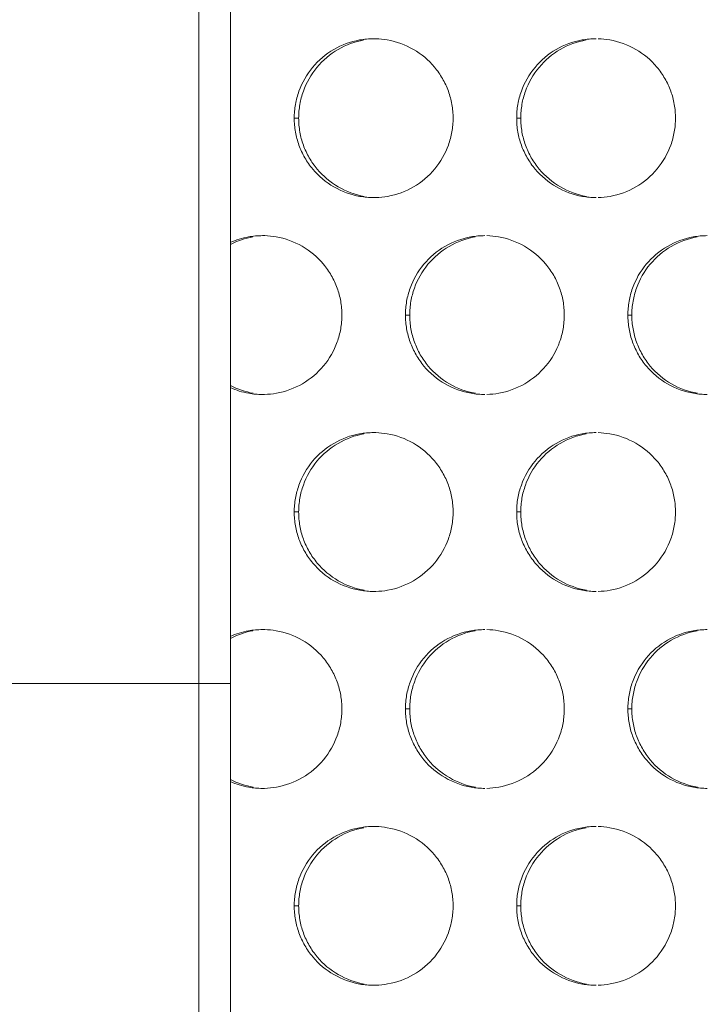
# Model space of a CAD drawing. Units: inches. Extents: x 6 to 291, y 6 to 204.
# Drawn here: x 29 to 31, y 60 to 63 of the extents above; entities that cross this region are included whole.
import ezdxf

# ---------------------------------------------------------------- set-up
doc = ezdxf.new("R2010")
doc.units = ezdxf.units.IN
doc.header["$MEASUREMENT"] = 0
doc.layers.add('3面図', color=7, linetype='Continuous')

# ---------------------------------------------------------------- blocks, each defined once
blk = doc.blocks.new('block 1113')
at = {"layer": '3面図', "color": 179, "lineweight": 5, "true_color": 0x221814}
blk.add_lwpolyline([(29.2261, 48.6988), (29.2261, 65.4627)], dxfattribs=at)
at = {"layer": '3面図', "color": 254, "lineweight": 5, "true_color": 0xcacdd2}
for points in [[(29.4261, 62.6601), (29.4401, 62.6601)], [(30.1262, 62.6601), (30.1391, 62.6601)], [(29.7761, 62.0403), (29.7896, 62.0403)], [(30.476, 62.0403), (30.4884, 62.0403)], [(29.4261, 61.4205), (29.4401, 61.4205)], [(30.1262, 61.4205), (30.1391, 61.4205)], [(24.2264, 60.8803), (29.2261, 60.8803)], [(29.1262, 53.2812), (29.1262, 60.8803)], [(29.7761, 60.8008), (29.7896, 60.8008)], [(30.476, 60.8008), (30.4884, 60.8008)], [(29.4261, 60.1807), (29.4401, 60.1807)], [(30.1262, 60.1807), (30.1391, 60.1807)]]:
    blk.add_lwpolyline(points, dxfattribs=at)
blk.add_open_spline([(29.1262, 60.8803), (29.1262, 60.9799), (29.1262, 61.0795), (29.1262, 61.179), (29.1262, 61.2786), (29.1262, 61.3778), (29.1262, 61.477), (29.1262, 61.5756), (29.1262, 61.6741), (29.1262, 61.7726), (29.1262, 61.8701), (29.1262, 61.968), (29.1262, 62.0655), (29.1262, 62.1612), (29.1262, 62.2574), (29.1262, 62.3531), (29.1262, 62.4479), (29.1262, 62.5419), (29.1262, 62.6363), (29.1262, 62.7286), (29.1262, 62.8206), (29.1262, 62.913), (29.1262, 63.0025), (29.1262, 63.0924), (29.1262, 63.1824), (29.1262, 63.2692), (29.1262, 63.3563), (29.1262, 63.4435), (29.1262, 63.5276), (29.1262, 63.6113), (29.1262, 63.6953), (29.1262, 63.776), (29.1262, 63.8566), (29.1262, 63.9372), (29.1262, 64.014), (29.1262, 64.0912), (29.1262, 64.168), (29.1262, 64.241), (29.1262, 64.3144), (29.1262, 64.3875), (29.1262, 64.4564), (29.1262, 64.5253), (29.1262, 64.5938)], degree=3, knots=[0, 0, 0, 0, 1, 1, 1, 2, 2, 2, 3, 3, 3, 4, 4, 4, 5, 5, 5, 6, 6, 6, 7, 7, 7, 8, 8, 8, 9, 9, 9, 10, 10, 10, 11, 11, 11, 12, 12, 12, 13, 13, 13, 14, 14, 14, 14], dxfattribs=at)
at = {"layer": '3面図', "color": 179, "lineweight": 5, "true_color": 0x221814}
for points, knots in [([(29.4261, 62.6601), (29.4263, 62.6749), (29.4275, 62.6894), (29.4299, 62.7038), (29.4325, 62.718), (29.4361, 62.7317), (29.4409, 62.7448), (29.4507, 62.7721), (29.4654, 62.7979), (29.4838, 62.8203), (29.5026, 62.8423), (29.5252, 62.862), (29.5505, 62.8764), (29.5756, 62.8909), (29.6034, 62.9012), (29.632, 62.9064), (29.6466, 62.9092), (29.6614, 62.9102), (29.6762, 62.9102)], [0, 0, 0, 0, 1, 1, 1, 2, 2, 2, 3, 3, 3, 4, 4, 4, 5, 5, 5, 6, 6, 6, 6]), ([(29.4401, 62.6601), (29.4401, 62.6749), (29.4414, 62.6894), (29.4439, 62.7038), (29.4463, 62.718), (29.4501, 62.7317), (29.4549, 62.7448), (29.4647, 62.7721), (29.4792, 62.7979), (29.4978, 62.8203), (29.5164, 62.8423), (29.5389, 62.862), (29.5643, 62.8764), (29.5894, 62.8909), (29.6171, 62.9012), (29.6456, 62.9064)], [0, 0, 0, 0, 1, 1, 1, 2, 2, 2, 3, 3, 3, 4, 4, 4, 5, 5, 5, 5]), ([(29.6831, 62.9102), (29.6952, 62.9099), (29.7072, 62.9088), (29.7191, 62.9068), (29.7479, 62.9016), (29.7758, 62.8913), (29.8011, 62.8768), (29.8263, 62.8623), (29.849, 62.8434), (29.8676, 62.821), (29.8769, 62.8096), (29.8853, 62.7975), (29.8927, 62.7848), (29.9, 62.7724), (29.9062, 62.759), (29.9112, 62.7455), (29.916, 62.7317), (29.9198, 62.718), (29.9222, 62.7038), (29.9248, 62.6894), (29.926, 62.6749), (29.9262, 62.6601)], [0, 0, 0, 0, 1, 1, 1, 2, 2, 2, 3, 3, 3, 4, 4, 4, 5, 5, 5, 6, 6, 6, 7, 7, 7, 7]), ([(30.1262, 62.6601), (30.1262, 62.6749), (30.1274, 62.6894), (30.1299, 62.7038), (30.1324, 62.718), (30.136, 62.7317), (30.141, 62.7448), (30.1506, 62.7721), (30.1653, 62.7979), (30.1839, 62.8203), (30.2025, 62.8423), (30.2252, 62.862), (30.2503, 62.8764), (30.2757, 62.8909), (30.3032, 62.9012), (30.3318, 62.9064), (30.3465, 62.9092), (30.3613, 62.9102), (30.3761, 62.9102)], [0, 0, 0, 0, 1, 1, 1, 2, 2, 2, 3, 3, 3, 4, 4, 4, 5, 5, 5, 6, 6, 6, 6]), ([(30.1391, 62.6601), (30.1391, 62.6749), (30.1405, 62.6894), (30.1429, 62.7038), (30.1453, 62.718), (30.1489, 62.7317), (30.1537, 62.7448), (30.1635, 62.7721), (30.1782, 62.7979), (30.1966, 62.8203), (30.2154, 62.8423), (30.2379, 62.862), (30.2631, 62.8764), (30.2882, 62.8909), (30.3162, 62.9012), (30.3446, 62.9064)], [0, 0, 0, 0, 1, 1, 1, 2, 2, 2, 3, 3, 3, 4, 4, 4, 5, 5, 5, 5]), ([(30.3825, 62.9102), (30.3947, 62.9099), (30.4071, 62.9088), (30.4192, 62.9068), (30.4478, 62.9016), (30.4757, 62.8913), (30.501, 62.8768), (30.5261, 62.8623), (30.5489, 62.8434), (30.5675, 62.821), (30.5769, 62.8096), (30.5854, 62.7975), (30.5926, 62.7848), (30.5999, 62.7724), (30.6061, 62.759), (30.6111, 62.7455), (30.616, 62.7321), (30.6198, 62.718), (30.6222, 62.7038), (30.6247, 62.6894), (30.6259, 62.6749), (30.626, 62.6601)], [0, 0, 0, 0, 1, 1, 1, 2, 2, 2, 3, 3, 3, 4, 4, 4, 5, 5, 5, 6, 6, 6, 7, 7, 7, 7]), ([(29.6761, 62.4103), (29.6618, 62.4103), (29.6473, 62.4117), (29.633, 62.4141), (29.6042, 62.4193), (29.5765, 62.4293), (29.5512, 62.4437), (29.5258, 62.4585), (29.5033, 62.4775), (29.4847, 62.4999), (29.4752, 62.5109), (29.4668, 62.523), (29.4595, 62.5357), (29.4523, 62.5485), (29.4461, 62.5616), (29.4411, 62.5753), (29.4361, 62.5888), (29.4325, 62.6026), (29.4299, 62.6167), (29.4273, 62.6311), (29.4263, 62.646), (29.4261, 62.6601)], [0, 0, 0, 0, 1, 1, 1, 2, 2, 2, 3, 3, 3, 4, 4, 4, 5, 5, 5, 6, 6, 6, 7, 7, 7, 7]), ([(29.6466, 62.4141), (29.618, 62.4193), (29.5903, 62.4293), (29.5649, 62.4437), (29.5396, 62.4585), (29.5171, 62.4775), (29.4985, 62.4999), (29.4892, 62.5109), (29.4807, 62.523), (29.4733, 62.5357), (29.4662, 62.5485), (29.4599, 62.5616), (29.4549, 62.5753), (29.4501, 62.5888), (29.4463, 62.6026), (29.4439, 62.6167), (29.4414, 62.6311), (29.4401, 62.646), (29.4401, 62.6601)], [0, 0, 0, 0, 1, 1, 1, 2, 2, 2, 3, 3, 3, 4, 4, 4, 5, 5, 5, 6, 6, 6, 6]), ([(29.9262, 62.6601), (29.926, 62.646), (29.9248, 62.6311), (29.9224, 62.617), (29.9198, 62.6029), (29.9162, 62.5891), (29.9114, 62.5757), (29.9015, 62.5485), (29.8869, 62.5226), (29.8683, 62.5006), (29.8497, 62.4778), (29.8269, 62.4589), (29.8018, 62.4441), (29.7766, 62.4296), (29.7487, 62.4196), (29.7201, 62.4141), (29.7079, 62.412), (29.6953, 62.411), (29.6828, 62.4103)], [0, 0, 0, 0, 1, 1, 1, 2, 2, 2, 3, 3, 3, 4, 4, 4, 5, 5, 5, 6, 6, 6, 6]), ([(30.3759, 62.4103), (30.3616, 62.4103), (30.3472, 62.4117), (30.3329, 62.4141), (30.3043, 62.4193), (30.2764, 62.4293), (30.2512, 62.4437), (30.2259, 62.4585), (30.2032, 62.4775), (30.1845, 62.4999), (30.1751, 62.5109), (30.1668, 62.523), (30.1596, 62.5357), (30.1522, 62.5485), (30.146, 62.5616), (30.141, 62.5753), (30.136, 62.5888), (30.1324, 62.6026), (30.1299, 62.6167), (30.1274, 62.6311), (30.1262, 62.646), (30.1262, 62.6601)], [0, 0, 0, 0, 1, 1, 1, 2, 2, 2, 3, 3, 3, 4, 4, 4, 5, 5, 5, 6, 6, 6, 7, 7, 7, 7]), ([(30.3456, 62.4141), (30.317, 62.4193), (30.2893, 62.4293), (30.264, 62.4437), (30.2386, 62.4585), (30.2159, 62.4775), (30.1975, 62.4999), (30.188, 62.5109), (30.1797, 62.523), (30.1723, 62.5357), (30.1651, 62.5485), (30.1589, 62.5616), (30.1539, 62.5753), (30.1491, 62.5888), (30.1453, 62.6026), (30.1429, 62.6167), (30.1403, 62.6311), (30.1391, 62.646), (30.1391, 62.6601)], [0, 0, 0, 0, 1, 1, 1, 2, 2, 2, 3, 3, 3, 4, 4, 4, 5, 5, 5, 6, 6, 6, 6]), ([(30.626, 62.6601), (30.6259, 62.646), (30.6247, 62.6311), (30.6222, 62.617), (30.6198, 62.6029), (30.616, 62.5891), (30.6112, 62.5757), (30.6014, 62.5485), (30.5868, 62.5226), (30.5682, 62.5006), (30.5496, 62.4778), (30.527, 62.4589), (30.5017, 62.4441), (30.4765, 62.4296), (30.4488, 62.4196), (30.4202, 62.4141), (30.4076, 62.412), (30.3949, 62.411), (30.3823, 62.4103)], [0, 0, 0, 0, 1, 1, 1, 2, 2, 2, 3, 3, 3, 4, 4, 4, 5, 5, 5, 6, 6, 6, 6]), ([(29.2249, 62.2691), (29.243, 62.277), (29.2623, 62.2828), (29.2819, 62.2863), (29.2966, 62.289), (29.3114, 62.2904), (29.3262, 62.2904)], [0, 0, 0, 0, 1, 1, 1, 2, 2, 2, 2]), ([(29.3333, 62.2904), (29.3453, 62.2901), (29.3574, 62.2887), (29.3691, 62.2866), (29.3979, 62.2818), (29.4258, 62.2715), (29.4511, 62.257), (29.4764, 62.2422), (29.499, 62.2232), (29.5176, 62.2012), (29.5271, 62.1898), (29.5353, 62.1778), (29.5427, 62.165), (29.55, 62.1526), (29.5562, 62.1392), (29.5612, 62.1254), (29.5662, 62.112), (29.5698, 62.0982), (29.5724, 62.0841), (29.5748, 62.0696), (29.576, 62.0551), (29.5761, 62.0403)], [0, 0, 0, 0, 1, 1, 1, 2, 2, 2, 3, 3, 3, 4, 4, 4, 5, 5, 5, 6, 6, 6, 7, 7, 7, 7]), ([(29.7761, 62.0403), (29.7763, 62.0551), (29.7773, 62.0693), (29.7799, 62.0837), (29.7823, 62.0978), (29.7861, 62.1116), (29.7909, 62.1251), (29.8006, 62.1523), (29.8152, 62.1778), (29.8338, 62.2002), (29.8524, 62.2226), (29.8752, 62.2419), (29.9003, 62.2567), (29.9256, 62.2711), (29.9534, 62.2811), (29.982, 62.2863), (29.9966, 62.289), (30.0114, 62.2904), (30.0261, 62.2904)], [0, 0, 0, 0, 1, 1, 1, 2, 2, 2, 3, 3, 3, 4, 4, 4, 5, 5, 5, 6, 6, 6, 6]), ([(29.7896, 62.0403), (29.7896, 62.0551), (29.7909, 62.0693), (29.7934, 62.0837), (29.7958, 62.0978), (29.7994, 62.1116), (29.8042, 62.1251), (29.814, 62.1523), (29.8287, 62.1778), (29.8471, 62.2002), (29.8659, 62.2226), (29.8884, 62.2419), (29.9138, 62.2567), (29.9387, 62.2711), (29.9666, 62.2811), (29.9951, 62.2863)], [0, 0, 0, 0, 1, 1, 1, 2, 2, 2, 3, 3, 3, 4, 4, 4, 5, 5, 5, 5]), ([(30.0328, 62.2904), (30.0448, 62.2901), (30.0571, 62.2887), (30.0691, 62.2866), (30.0977, 62.2818), (30.1256, 62.2715), (30.151, 62.257), (30.1763, 62.2422), (30.1988, 62.2232), (30.2174, 62.2012), (30.2269, 62.1898), (30.2354, 62.1778), (30.2428, 62.165), (30.2498, 62.1526), (30.2562, 62.1392), (30.2612, 62.1254), (30.266, 62.112), (30.2698, 62.0982), (30.2722, 62.0841), (30.2746, 62.0696), (30.276, 62.0551), (30.276, 62.0403)], [0, 0, 0, 0, 1, 1, 1, 2, 2, 2, 3, 3, 3, 4, 4, 4, 5, 5, 5, 6, 6, 6, 7, 7, 7, 7]), ([(30.476, 62.0403), (30.4762, 62.0551), (30.4774, 62.0693), (30.48, 62.0837), (30.4824, 62.0978), (30.486, 62.1116), (30.4908, 62.1251), (30.5006, 62.1523), (30.5153, 62.1781), (30.5337, 62.2002), (30.5525, 62.2226), (30.5751, 62.2419), (30.6004, 62.2567), (30.6255, 62.2711), (30.6533, 62.2811), (30.6818, 62.2863), (30.6965, 62.289), (30.7113, 62.2904), (30.7261, 62.2904)], [0, 0, 0, 0, 1, 1, 1, 2, 2, 2, 3, 3, 3, 4, 4, 4, 5, 5, 5, 6, 6, 6, 6]), ([(30.4884, 62.0403), (30.4886, 62.0551), (30.4898, 62.0693), (30.4924, 62.0837), (30.4948, 62.0978), (30.4984, 62.1116), (30.5032, 62.1251), (30.513, 62.1523), (30.5277, 62.1781), (30.5461, 62.2002), (30.5647, 62.2226), (30.5875, 62.2419), (30.6126, 62.2567), (30.6378, 62.2711), (30.6655, 62.2811), (30.6941, 62.2863)], [0, 0, 0, 0, 1, 1, 1, 2, 2, 2, 3, 3, 3, 4, 4, 4, 5, 5, 5, 5]), ([(29.5761, 62.0403), (29.576, 62.0258), (29.5748, 62.0114), (29.5724, 61.9969), (29.5698, 61.9831), (29.5663, 61.969), (29.5613, 61.9559), (29.5515, 61.9283), (29.5369, 61.9029), (29.5184, 61.8805), (29.4997, 61.8581), (29.4771, 61.8391), (29.4518, 61.8243), (29.4266, 61.8098), (29.3987, 61.7995), (29.3703, 61.7943), (29.3579, 61.7923), (29.3455, 61.7909), (29.3331, 61.7905)], [0, 0, 0, 0, 1, 1, 1, 2, 2, 2, 3, 3, 3, 4, 4, 4, 5, 5, 5, 6, 6, 6, 6]), ([(30.0261, 61.7905), (30.0116, 61.7905), (29.9971, 61.7916), (29.983, 61.7943), (29.9542, 61.7992), (29.9265, 61.8095), (29.9012, 61.824), (29.8759, 61.8384), (29.8531, 61.8574), (29.8345, 61.8798), (29.8251, 61.8908), (29.8168, 61.9032), (29.8095, 61.9156), (29.8021, 61.9283), (29.7959, 61.9418), (29.7909, 61.9552), (29.7861, 61.9687), (29.7823, 61.9824), (29.7799, 61.9969), (29.7773, 62.011), (29.7761, 62.0258), (29.7761, 62.0403)], [0, 0, 0, 0, 1, 1, 1, 2, 2, 2, 3, 3, 3, 4, 4, 4, 5, 5, 5, 6, 6, 6, 7, 7, 7, 7]), ([(29.9961, 61.7943), (29.9675, 61.7992), (29.9398, 61.8095), (29.9145, 61.824), (29.8891, 61.8384), (29.8664, 61.8574), (29.848, 61.8798), (29.8387, 61.8908), (29.8302, 61.9032), (29.8228, 61.9156), (29.8156, 61.9283), (29.8094, 61.9418), (29.8044, 61.9552), (29.7996, 61.9687), (29.7958, 61.9824), (29.7934, 61.9969), (29.7909, 62.011), (29.7896, 62.0258), (29.7896, 62.0403)], [0, 0, 0, 0, 1, 1, 1, 2, 2, 2, 3, 3, 3, 4, 4, 4, 5, 5, 5, 6, 6, 6, 6]), ([(30.276, 62.0403), (30.276, 62.0258), (30.2746, 62.0114), (30.2722, 61.9969), (30.2698, 61.9831), (30.2662, 61.969), (30.2614, 61.9559), (30.2514, 61.9283), (30.2369, 61.9029), (30.2183, 61.8805), (30.1995, 61.8581), (30.177, 61.8391), (30.1516, 61.8243), (30.1267, 61.8098), (30.0988, 61.7995), (30.0702, 61.7943), (30.0578, 61.7923), (30.0452, 61.7909), (30.0324, 61.7905)], [0, 0, 0, 0, 1, 1, 1, 2, 2, 2, 3, 3, 3, 4, 4, 4, 5, 5, 5, 6, 6, 6, 6]), ([(30.7259, 61.7905), (30.7115, 61.7905), (30.6972, 61.7916), (30.6829, 61.7943), (30.6543, 61.7992), (30.6264, 61.8095), (30.6011, 61.824), (30.5759, 61.8384), (30.5532, 61.8574), (30.5346, 61.8798), (30.5251, 61.8908), (30.5167, 61.9029), (30.5094, 61.9156), (30.5022, 61.9283), (30.496, 61.9418), (30.491, 61.9552), (30.486, 61.9687), (30.4824, 61.9824), (30.48, 61.9969), (30.4774, 62.011), (30.4762, 62.0258), (30.476, 62.0403)], [0, 0, 0, 0, 1, 1, 1, 2, 2, 2, 3, 3, 3, 4, 4, 4, 5, 5, 5, 6, 6, 6, 7, 7, 7, 7]), ([(30.6951, 61.7943), (30.6665, 61.7992), (30.6386, 61.8095), (30.6135, 61.824), (30.5881, 61.8384), (30.5654, 61.8574), (30.5468, 61.8798), (30.5375, 61.8908), (30.5292, 61.9029), (30.5218, 61.9156), (30.5146, 61.9283), (30.5084, 61.9418), (30.5034, 61.9552), (30.4984, 61.9687), (30.4948, 61.9824), (30.4924, 61.9969), (30.4898, 62.011), (30.4886, 62.0258), (30.4884, 62.0403)], [0, 0, 0, 0, 1, 1, 1, 2, 2, 2, 3, 3, 3, 4, 4, 4, 5, 5, 5, 6, 6, 6, 6]), ([(29.326, 61.7905), (29.3117, 61.7905), (29.2973, 61.7916), (29.283, 61.7943), (29.263, 61.7978), (29.2433, 61.8036), (29.2249, 61.8119)], [0, 0, 0, 0, 1, 1, 1, 2, 2, 2, 2]), ([(29.4261, 61.4205), (29.4263, 61.435), (29.4275, 61.4495), (29.4299, 61.4639), (29.4325, 61.4777), (29.4361, 61.4915), (29.4409, 61.5049), (29.4507, 61.5322), (29.4654, 61.558), (29.4838, 61.5804), (29.5026, 61.6028), (29.5252, 61.6217), (29.5505, 61.6365), (29.5756, 61.6514), (29.6034, 61.6614), (29.632, 61.6665), (29.6466, 61.6693), (29.6614, 61.6703), (29.6762, 61.6703)], [0, 0, 0, 0, 1, 1, 1, 2, 2, 2, 3, 3, 3, 4, 4, 4, 5, 5, 5, 6, 6, 6, 6]), ([(29.4401, 61.4205), (29.4401, 61.435), (29.4414, 61.4495), (29.4439, 61.4639), (29.4463, 61.4777), (29.4501, 61.4915), (29.4549, 61.5049), (29.4647, 61.5322), (29.4792, 61.558), (29.4978, 61.5804), (29.5164, 61.6028), (29.5389, 61.6217), (29.5643, 61.6365), (29.5894, 61.6514), (29.6171, 61.6614), (29.6456, 61.6665)], [0, 0, 0, 0, 1, 1, 1, 2, 2, 2, 3, 3, 3, 4, 4, 4, 5, 5, 5, 5]), ([(29.6831, 61.6703), (29.6952, 61.67), (29.7072, 61.6686), (29.7191, 61.6665), (29.7479, 61.6617), (29.7758, 61.6514), (29.8011, 61.6369), (29.8263, 61.6224), (29.849, 61.6031), (29.8676, 61.5811), (29.8769, 61.5701), (29.8853, 61.5577), (29.8927, 61.5449), (29.9, 61.5325), (29.9062, 61.5191), (29.9112, 61.5053), (29.916, 61.4919), (29.9198, 61.4781), (29.9222, 61.4639), (29.9248, 61.4495), (29.926, 61.435), (29.9262, 61.4205)], [0, 0, 0, 0, 1, 1, 1, 2, 2, 2, 3, 3, 3, 4, 4, 4, 5, 5, 5, 6, 6, 6, 7, 7, 7, 7]), ([(30.1262, 61.4205), (30.1262, 61.435), (30.1274, 61.4495), (30.1299, 61.4639), (30.1324, 61.4777), (30.136, 61.4919), (30.141, 61.5049), (30.1506, 61.5322), (30.1653, 61.558), (30.1839, 61.5804), (30.2025, 61.6028), (30.2252, 61.6217), (30.2503, 61.6365), (30.2757, 61.6514), (30.3032, 61.6614), (30.3318, 61.6665), (30.3465, 61.6693), (30.3613, 61.6703), (30.3761, 61.6703)], [0, 0, 0, 0, 1, 1, 1, 2, 2, 2, 3, 3, 3, 4, 4, 4, 5, 5, 5, 6, 6, 6, 6]), ([(30.1391, 61.4205), (30.1391, 61.435), (30.1405, 61.4495), (30.1429, 61.4639), (30.1453, 61.4777), (30.1489, 61.4915), (30.1537, 61.5049), (30.1635, 61.5322), (30.1782, 61.558), (30.1966, 61.5804), (30.2154, 61.6028), (30.2379, 61.6217), (30.2631, 61.6365), (30.2882, 61.6514), (30.3162, 61.6614), (30.3446, 61.6665)], [0, 0, 0, 0, 1, 1, 1, 2, 2, 2, 3, 3, 3, 4, 4, 4, 5, 5, 5, 5]), ([(30.3825, 61.6703), (30.3947, 61.67), (30.4071, 61.6686), (30.4192, 61.6665), (30.4478, 61.6617), (30.4757, 61.6514), (30.501, 61.6369), (30.5261, 61.6224), (30.5489, 61.6031), (30.5675, 61.5811), (30.5769, 61.5701), (30.5854, 61.5577), (30.5926, 61.5449), (30.5999, 61.5325), (30.6061, 61.5194), (30.6111, 61.5053), (30.616, 61.4919), (30.6198, 61.4781), (30.6222, 61.4639), (30.6247, 61.4495), (30.6259, 61.435), (30.626, 61.4205)], [0, 0, 0, 0, 1, 1, 1, 2, 2, 2, 3, 3, 3, 4, 4, 4, 5, 5, 5, 6, 6, 6, 7, 7, 7, 7]), ([(29.6761, 61.1704), (29.6618, 61.1704), (29.6473, 61.1718), (29.633, 61.1742), (29.6042, 61.179), (29.5765, 61.1894), (29.5512, 61.2038), (29.5258, 61.2183), (29.5033, 61.2376), (29.4847, 61.2597), (29.4752, 61.271), (29.4668, 61.2831), (29.4595, 61.2958), (29.4523, 61.3086), (29.4461, 61.3217), (29.4411, 61.3354), (29.4361, 61.3489), (29.4325, 61.3627), (29.4299, 61.3768), (29.4273, 61.3913), (29.4263, 61.4057), (29.4261, 61.4205)], [0, 0, 0, 0, 1, 1, 1, 2, 2, 2, 3, 3, 3, 4, 4, 4, 5, 5, 5, 6, 6, 6, 7, 7, 7, 7]), ([(29.6466, 61.1742), (29.618, 61.179), (29.5903, 61.1894), (29.5649, 61.2038), (29.5396, 61.2187), (29.5171, 61.2376), (29.4985, 61.2597), (29.4892, 61.271), (29.4807, 61.2831), (29.4733, 61.2958), (29.4662, 61.3086), (29.4599, 61.3217), (29.4549, 61.3354), (29.4501, 61.3489), (29.4463, 61.3627), (29.4439, 61.3768), (29.4414, 61.3913), (29.4401, 61.4057), (29.4401, 61.4205)], [0, 0, 0, 0, 1, 1, 1, 2, 2, 2, 3, 3, 3, 4, 4, 4, 5, 5, 5, 6, 6, 6, 6]), ([(29.9262, 61.4205), (29.926, 61.4057), (29.9248, 61.3913), (29.9224, 61.3771), (29.9198, 61.363), (29.9162, 61.3492), (29.9114, 61.3358), (29.9015, 61.3086), (29.8869, 61.2831), (29.8683, 61.2607), (29.8497, 61.2383), (29.8269, 61.219), (29.8018, 61.2042), (29.7766, 61.1897), (29.7487, 61.1794), (29.7201, 61.1742), (29.7079, 61.1721), (29.6953, 61.1708), (29.6828, 61.1704)], [0, 0, 0, 0, 1, 1, 1, 2, 2, 2, 3, 3, 3, 4, 4, 4, 5, 5, 5, 6, 6, 6, 6]), ([(30.3759, 61.1704), (30.3616, 61.1704), (30.3472, 61.1718), (30.3329, 61.1742), (30.3043, 61.179), (30.2764, 61.1894), (30.2512, 61.2038), (30.2259, 61.2183), (30.2032, 61.2376), (30.1845, 61.2597), (30.1751, 61.271), (30.1668, 61.2831), (30.1596, 61.2958), (30.1522, 61.3082), (30.146, 61.3217), (30.141, 61.3354), (30.136, 61.3489), (30.1324, 61.3627), (30.1299, 61.3768), (30.1274, 61.3913), (30.1262, 61.4057), (30.1262, 61.4205)], [0, 0, 0, 0, 1, 1, 1, 2, 2, 2, 3, 3, 3, 4, 4, 4, 5, 5, 5, 6, 6, 6, 7, 7, 7, 7]), ([(30.3456, 61.1742), (30.317, 61.179), (30.2893, 61.1894), (30.264, 61.2038), (30.2386, 61.2183), (30.2159, 61.2376), (30.1975, 61.2597), (30.188, 61.271), (30.1797, 61.2831), (30.1723, 61.2958), (30.1651, 61.3082), (30.1589, 61.3217), (30.1539, 61.3354), (30.1491, 61.3489), (30.1453, 61.3627), (30.1429, 61.3768), (30.1403, 61.3913), (30.1391, 61.4057), (30.1391, 61.4205)], [0, 0, 0, 0, 1, 1, 1, 2, 2, 2, 3, 3, 3, 4, 4, 4, 5, 5, 5, 6, 6, 6, 6]), ([(30.626, 61.4205), (30.6259, 61.4057), (30.6247, 61.3913), (30.6222, 61.3771), (30.6198, 61.363), (30.616, 61.3492), (30.6112, 61.3358), (30.6014, 61.3086), (30.5868, 61.2831), (30.5682, 61.2607), (30.5496, 61.2383), (30.527, 61.219), (30.5017, 61.2042), (30.4765, 61.1897), (30.4488, 61.1794), (30.4202, 61.1742), (30.4076, 61.1721), (30.3949, 61.1708), (30.3823, 61.1704)], [0, 0, 0, 0, 1, 1, 1, 2, 2, 2, 3, 3, 3, 4, 4, 4, 5, 5, 5, 6, 6, 6, 6]), ([(29.2249, 61.0288), (29.243, 61.0371), (29.2623, 61.043), (29.2819, 61.0467), (29.2966, 61.0492), (29.3114, 61.0502), (29.3262, 61.0502)], [0, 0, 0, 0, 1, 1, 1, 2, 2, 2, 2]), ([(29.3333, 61.0502), (29.3453, 61.0498), (29.3574, 61.0488), (29.3691, 61.0467), (29.3979, 61.0416), (29.4258, 61.0316), (29.4511, 61.0171), (29.4764, 61.0023), (29.499, 60.9834), (29.5176, 60.961), (29.5271, 60.9499), (29.5353, 60.9379), (29.5427, 60.9251), (29.55, 60.9124), (29.5562, 60.8993), (29.5612, 60.8855), (29.5662, 60.8721), (29.5698, 60.8583), (29.5724, 60.8442), (29.5748, 60.8297), (29.576, 60.8149), (29.5761, 60.8008)], [0, 0, 0, 0, 1, 1, 1, 2, 2, 2, 3, 3, 3, 4, 4, 4, 5, 5, 5, 6, 6, 6, 7, 7, 7, 7]), ([(29.7761, 60.8008), (29.7763, 60.8149), (29.7773, 60.8294), (29.7799, 60.8438), (29.7823, 60.858), (29.7861, 60.8717), (29.7909, 60.8848), (29.8006, 60.9124), (29.8152, 60.9379), (29.8338, 60.9603), (29.8524, 60.983), (29.8752, 61.002), (29.9003, 61.0168), (29.9256, 61.0312), (29.9534, 61.0412), (29.982, 61.0467), (29.9966, 61.0492), (30.0114, 61.0502), (30.0261, 61.0502)], [0, 0, 0, 0, 1, 1, 1, 2, 2, 2, 3, 3, 3, 4, 4, 4, 5, 5, 5, 6, 6, 6, 6]), ([(29.7896, 60.8008), (29.7896, 60.8149), (29.7909, 60.8294), (29.7934, 60.8438), (29.7958, 60.858), (29.7994, 60.8717), (29.8042, 60.8848), (29.814, 60.9124), (29.8287, 60.9379), (29.8471, 60.9603), (29.8659, 60.983), (29.8884, 61.002), (29.9138, 61.0168), (29.9387, 61.0312), (29.9666, 61.0412), (29.9951, 61.0467)], [0, 0, 0, 0, 1, 1, 1, 2, 2, 2, 3, 3, 3, 4, 4, 4, 5, 5, 5, 5]), ([(30.0328, 61.0502), (30.0448, 61.0498), (30.0571, 61.0488), (30.0691, 61.0467), (30.0977, 61.0416), (30.1256, 61.0316), (30.151, 61.0171), (30.1763, 61.0023), (30.1988, 60.9834), (30.2174, 60.961), (30.2269, 60.9499), (30.2354, 60.9379), (30.2428, 60.9251), (30.2498, 60.9124), (30.2562, 60.8993), (30.2612, 60.8855), (30.266, 60.8721), (30.2698, 60.8583), (30.2722, 60.8442), (30.2746, 60.8297), (30.276, 60.8149), (30.276, 60.8008)], [0, 0, 0, 0, 1, 1, 1, 2, 2, 2, 3, 3, 3, 4, 4, 4, 5, 5, 5, 6, 6, 6, 7, 7, 7, 7]), ([(30.476, 60.8008), (30.4762, 60.8149), (30.4774, 60.8294), (30.48, 60.8438), (30.4824, 60.858), (30.486, 60.8717), (30.4908, 60.8852), (30.5006, 60.9124), (30.5153, 60.9379), (30.5337, 60.9603), (30.5525, 60.983), (30.5751, 61.002), (30.6004, 61.0168), (30.6255, 61.0312), (30.6533, 61.0412), (30.6818, 61.0467), (30.6965, 61.0492), (30.7113, 61.0502), (30.7261, 61.0502)], [0, 0, 0, 0, 1, 1, 1, 2, 2, 2, 3, 3, 3, 4, 4, 4, 5, 5, 5, 6, 6, 6, 6]), ([(30.4884, 60.8008), (30.4886, 60.8149), (30.4898, 60.8294), (30.4924, 60.8438), (30.4948, 60.858), (30.4984, 60.8717), (30.5032, 60.8852), (30.513, 60.9124), (30.5277, 60.9379), (30.5461, 60.9603), (30.5647, 60.983), (30.5875, 61.002), (30.6126, 61.0168), (30.6378, 61.0312), (30.6655, 61.0412), (30.6941, 61.0467)], [0, 0, 0, 0, 1, 1, 1, 2, 2, 2, 3, 3, 3, 4, 4, 4, 5, 5, 5, 5]), ([(29.5761, 60.8008), (29.576, 60.786), (29.5748, 60.7715), (29.5724, 60.757), (29.5698, 60.7429), (29.5663, 60.7291), (29.5613, 60.716), (29.5515, 60.6888), (29.5369, 60.663), (29.5184, 60.6406), (29.4997, 60.6182), (29.4771, 60.5989), (29.4518, 60.5844), (29.4266, 60.5699), (29.3987, 60.5596), (29.3703, 60.5544), (29.3579, 60.552), (29.3455, 60.551), (29.3331, 60.5503)], [0, 0, 0, 0, 1, 1, 1, 2, 2, 2, 3, 3, 3, 4, 4, 4, 5, 5, 5, 6, 6, 6, 6]), ([(30.0261, 60.5503), (30.0116, 60.5503), (29.9971, 60.5517), (29.983, 60.5541), (29.9542, 60.5593), (29.9265, 60.5693), (29.9012, 60.5841), (29.8759, 60.5985), (29.8531, 60.6175), (29.8345, 60.6399), (29.8251, 60.6509), (29.8168, 60.6633), (29.8095, 60.6761), (29.8021, 60.6885), (29.7959, 60.7019), (29.7909, 60.7153), (29.7861, 60.7288), (29.7823, 60.7429), (29.7799, 60.757), (29.7773, 60.7711), (29.7761, 60.786), (29.7761, 60.8008)], [0, 0, 0, 0, 1, 1, 1, 2, 2, 2, 3, 3, 3, 4, 4, 4, 5, 5, 5, 6, 6, 6, 7, 7, 7, 7]), ([(29.9961, 60.5541), (29.9675, 60.5593), (29.9398, 60.5693), (29.9145, 60.5841), (29.8891, 60.5985), (29.8664, 60.6175), (29.848, 60.6399), (29.8387, 60.6509), (29.8302, 60.6633), (29.8228, 60.6761), (29.8156, 60.6885), (29.8094, 60.7019), (29.8044, 60.7153), (29.7996, 60.7288), (29.7958, 60.7429), (29.7934, 60.757), (29.7909, 60.7711), (29.7896, 60.786), (29.7896, 60.8008)], [0, 0, 0, 0, 1, 1, 1, 2, 2, 2, 3, 3, 3, 4, 4, 4, 5, 5, 5, 6, 6, 6, 6]), ([(30.276, 60.8008), (30.276, 60.786), (30.2746, 60.7715), (30.2722, 60.757), (30.2698, 60.7429), (30.2662, 60.7291), (30.2614, 60.716), (30.2514, 60.6888), (30.2369, 60.663), (30.2183, 60.6406), (30.1995, 60.6182), (30.177, 60.5989), (30.1516, 60.5844), (30.1267, 60.5699), (30.0988, 60.5596), (30.0702, 60.5544), (30.0578, 60.552), (30.0452, 60.551), (30.0324, 60.5503)], [0, 0, 0, 0, 1, 1, 1, 2, 2, 2, 3, 3, 3, 4, 4, 4, 5, 5, 5, 6, 6, 6, 6]), ([(30.7259, 60.5503), (30.7115, 60.5503), (30.6972, 60.5517), (30.6829, 60.5541), (30.6543, 60.5593), (30.6264, 60.5693), (30.6011, 60.5837), (30.5759, 60.5985), (30.5532, 60.6175), (30.5346, 60.6399), (30.5251, 60.6509), (30.5167, 60.6633), (30.5094, 60.6761), (30.5022, 60.6885), (30.496, 60.7019), (30.491, 60.7153), (30.486, 60.7288), (30.4824, 60.7429), (30.48, 60.757), (30.4774, 60.7711), (30.4762, 60.786), (30.476, 60.8008)], [0, 0, 0, 0, 1, 1, 1, 2, 2, 2, 3, 3, 3, 4, 4, 4, 5, 5, 5, 6, 6, 6, 7, 7, 7, 7]), ([(30.6951, 60.5541), (30.6665, 60.5593), (30.6386, 60.5693), (30.6135, 60.5837), (30.5881, 60.5985), (30.5654, 60.6175), (30.5468, 60.6399), (30.5375, 60.6509), (30.5292, 60.6633), (30.5218, 60.6761), (30.5146, 60.6885), (30.5084, 60.7019), (30.5034, 60.7153), (30.4984, 60.7288), (30.4948, 60.7429), (30.4924, 60.757), (30.4898, 60.7711), (30.4886, 60.786), (30.4884, 60.8008)], [0, 0, 0, 0, 1, 1, 1, 2, 2, 2, 3, 3, 3, 4, 4, 4, 5, 5, 5, 6, 6, 6, 6]), ([(29.326, 60.5503), (29.3117, 60.5503), (29.2973, 60.5517), (29.283, 60.5541), (29.263, 60.5579), (29.2433, 60.5637), (29.2249, 60.572)], [0, 0, 0, 0, 1, 1, 1, 2, 2, 2, 2]), ([(29.4261, 60.1807), (29.4263, 60.1951), (29.4275, 60.2096), (29.4299, 60.2237), (29.4325, 60.2378), (29.4361, 60.252), (29.4409, 60.2651), (29.4507, 60.2926), (29.4654, 60.3181), (29.4838, 60.3402), (29.5026, 60.3629), (29.5252, 60.3818), (29.5505, 60.3967), (29.5756, 60.4111), (29.6034, 60.4215), (29.632, 60.4266), (29.6466, 60.429), (29.6614, 60.4304), (29.6762, 60.4304)], [0, 0, 0, 0, 1, 1, 1, 2, 2, 2, 3, 3, 3, 4, 4, 4, 5, 5, 5, 6, 6, 6, 6]), ([(29.4401, 60.1807), (29.4401, 60.1951), (29.4414, 60.2096), (29.4439, 60.2237), (29.4463, 60.2378), (29.4501, 60.252), (29.4549, 60.2651), (29.4647, 60.2926), (29.4792, 60.3181), (29.4978, 60.3402), (29.5164, 60.3629), (29.5389, 60.3818), (29.5643, 60.3967), (29.5894, 60.4115), (29.6171, 60.4215), (29.6456, 60.4266)], [0, 0, 0, 0, 1, 1, 1, 2, 2, 2, 3, 3, 3, 4, 4, 4, 5, 5, 5, 5]), ([(29.6831, 60.4304), (29.6952, 60.4301), (29.7072, 60.429), (29.7191, 60.4266), (29.7479, 60.4218), (29.7758, 60.4115), (29.8011, 60.397), (29.8263, 60.3825), (29.849, 60.3636), (29.8676, 60.3412), (29.8769, 60.3298), (29.8853, 60.3178), (29.8927, 60.3054), (29.9, 60.2926), (29.9062, 60.2795), (29.9112, 60.2657), (29.916, 60.2523), (29.9198, 60.2382), (29.9222, 60.2241), (29.9248, 60.2099), (29.926, 60.1951), (29.9262, 60.1807)], [0, 0, 0, 0, 1, 1, 1, 2, 2, 2, 3, 3, 3, 4, 4, 4, 5, 5, 5, 6, 6, 6, 7, 7, 7, 7]), ([(30.1262, 60.1807), (30.1262, 60.1951), (30.1274, 60.2096), (30.1299, 60.2237), (30.1324, 60.2378), (30.136, 60.252), (30.141, 60.2651), (30.1506, 60.2926), (30.1653, 60.3181), (30.1839, 60.3402), (30.2025, 60.3629), (30.2252, 60.3818), (30.2503, 60.3967), (30.2757, 60.4115), (30.3032, 60.4215), (30.3318, 60.4266), (30.3465, 60.429), (30.3613, 60.4304), (30.3761, 60.4304)], [0, 0, 0, 0, 1, 1, 1, 2, 2, 2, 3, 3, 3, 4, 4, 4, 5, 5, 5, 6, 6, 6, 6]), ([(30.1391, 60.1807), (30.1391, 60.1951), (30.1405, 60.2096), (30.1429, 60.2237), (30.1453, 60.2378), (30.1489, 60.252), (30.1537, 60.2651), (30.1635, 60.2926), (30.1782, 60.3181), (30.1966, 60.3402), (30.2154, 60.3629), (30.2379, 60.3818), (30.2631, 60.3967), (30.2882, 60.4115), (30.3162, 60.4215), (30.3446, 60.4266)], [0, 0, 0, 0, 1, 1, 1, 2, 2, 2, 3, 3, 3, 4, 4, 4, 5, 5, 5, 5]), ([(30.3825, 60.4304), (30.3947, 60.4301), (30.4071, 60.429), (30.4192, 60.4266), (30.4478, 60.4218), (30.4757, 60.4115), (30.501, 60.397), (30.5261, 60.3825), (30.5489, 60.3636), (30.5675, 60.3412), (30.5769, 60.3298), (30.5854, 60.3181), (30.5926, 60.3054), (30.5999, 60.2926), (30.6061, 60.2795), (30.6111, 60.2657), (30.616, 60.2523), (30.6198, 60.2382), (30.6222, 60.2241), (30.6247, 60.2099), (30.6259, 60.1951), (30.626, 60.1807)], [0, 0, 0, 0, 1, 1, 1, 2, 2, 2, 3, 3, 3, 4, 4, 4, 5, 5, 5, 6, 6, 6, 7, 7, 7, 7]), ([(29.6761, 59.9305), (29.6618, 59.9305), (29.6473, 59.9316), (29.633, 59.9343), (29.6042, 59.9395), (29.5765, 59.9495), (29.5512, 59.964), (29.5258, 59.9788), (29.5033, 59.9974), (29.4847, 60.0198), (29.4752, 60.0311), (29.4668, 60.0432), (29.4595, 60.0559), (29.4523, 60.0683), (29.4461, 60.0818), (29.4411, 60.0956), (29.4361, 60.109), (29.4325, 60.1228), (29.4299, 60.1369), (29.4273, 60.1514), (29.4263, 60.1658), (29.4261, 60.1807)], [0, 0, 0, 0, 1, 1, 1, 2, 2, 2, 3, 3, 3, 4, 4, 4, 5, 5, 5, 6, 6, 6, 7, 7, 7, 7]), ([(29.6466, 59.9343), (29.618, 59.9395), (29.5903, 59.9495), (29.5649, 59.964), (29.5396, 59.9788), (29.5171, 59.9974), (29.4985, 60.0198), (29.4892, 60.0311), (29.4807, 60.0432), (29.4733, 60.0559), (29.4662, 60.0687), (29.4599, 60.0818), (29.4549, 60.0956), (29.4501, 60.109), (29.4463, 60.1228), (29.4439, 60.1369), (29.4414, 60.1514), (29.4401, 60.1658), (29.4401, 60.1807)], [0, 0, 0, 0, 1, 1, 1, 2, 2, 2, 3, 3, 3, 4, 4, 4, 5, 5, 5, 6, 6, 6, 6]), ([(29.9262, 60.1807), (29.926, 60.1662), (29.9248, 60.1514), (29.9224, 60.1369), (29.9198, 60.1231), (29.9162, 60.1093), (29.9114, 60.0959), (29.9015, 60.0687), (29.8869, 60.0428), (29.8683, 60.0205), (29.8497, 59.9984), (29.8269, 59.9791), (29.8018, 59.9643), (29.7766, 59.9498), (29.7487, 59.9395), (29.7201, 59.9347), (29.7079, 59.9323), (29.6953, 59.9309), (29.6828, 59.9305)], [0, 0, 0, 0, 1, 1, 1, 2, 2, 2, 3, 3, 3, 4, 4, 4, 5, 5, 5, 6, 6, 6, 6]), ([(30.3759, 59.9305), (30.3616, 59.9305), (30.3472, 59.9316), (30.3329, 59.9343), (30.3043, 59.9395), (30.2764, 59.9495), (30.2512, 59.964), (30.2259, 59.9788), (30.2032, 59.9974), (30.1845, 60.0198), (30.1751, 60.0311), (30.1668, 60.0432), (30.1596, 60.0559), (30.1522, 60.0683), (30.146, 60.0818), (30.141, 60.0956), (30.136, 60.109), (30.1324, 60.1228), (30.1299, 60.1369), (30.1274, 60.1514), (30.1262, 60.1658), (30.1262, 60.1807)], [0, 0, 0, 0, 1, 1, 1, 2, 2, 2, 3, 3, 3, 4, 4, 4, 5, 5, 5, 6, 6, 6, 7, 7, 7, 7]), ([(30.3456, 59.9343), (30.317, 59.9395), (30.2893, 59.9495), (30.264, 59.964), (30.2386, 59.9788), (30.2159, 59.9974), (30.1975, 60.0198), (30.188, 60.0311), (30.1797, 60.0432), (30.1723, 60.0559), (30.1651, 60.0683), (30.1589, 60.0818), (30.1539, 60.0956), (30.1491, 60.109), (30.1453, 60.1228), (30.1429, 60.1369), (30.1403, 60.1514), (30.1391, 60.1658), (30.1391, 60.1807)], [0, 0, 0, 0, 1, 1, 1, 2, 2, 2, 3, 3, 3, 4, 4, 4, 5, 5, 5, 6, 6, 6, 6]), ([(30.626, 60.1807), (30.6259, 60.1662), (30.6247, 60.1514), (30.6222, 60.1369), (30.6198, 60.1231), (30.616, 60.1093), (30.6112, 60.0959), (30.6014, 60.0687), (30.5868, 60.0428), (30.5682, 60.0205), (30.5496, 59.9984), (30.527, 59.9791), (30.5017, 59.9643), (30.4765, 59.9498), (30.4488, 59.9395), (30.4202, 59.9347), (30.4076, 59.9323), (30.3949, 59.9309), (30.3823, 59.9305)], [0, 0, 0, 0, 1, 1, 1, 2, 2, 2, 3, 3, 3, 4, 4, 4, 5, 5, 5, 6, 6, 6, 6])]:
    blk.add_open_spline(points, degree=3, knots=knots, dxfattribs=at)
for points in [[(29.6762, 62.9102), (29.6785, 62.9102), (29.6807, 62.9102), (29.6831, 62.9102)], [(29.6828, 62.4103), (29.6805, 62.4103), (29.6783, 62.4103), (29.6761, 62.4103)], [(29.2253, 62.2625), (29.2475, 62.2739), (29.2716, 62.2822), (29.2962, 62.2863)], [(29.3262, 62.2904), (29.3286, 62.2904), (29.3309, 62.2904), (29.3333, 62.2904)], [(29.2971, 61.7943), (29.2723, 61.7985), (29.2478, 61.8071), (29.2254, 61.8184)], [(29.3331, 61.7905), (29.3307, 61.7905), (29.3284, 61.7905), (29.326, 61.7905)], [(29.6762, 61.6703), (29.6785, 61.6703), (29.6807, 61.6703), (29.6831, 61.6703)], [(29.6828, 61.1704), (29.6805, 61.1704), (29.6783, 61.1704), (29.6761, 61.1704)], [(29.2253, 61.0223), (29.2475, 61.034), (29.2716, 61.0423), (29.2962, 61.0467)], [(29.3262, 61.0502), (29.3286, 61.0502), (29.3309, 61.0502), (29.3333, 61.0502)], [(29.2971, 60.5541), (29.2723, 60.5586), (29.2478, 60.5668), (29.2254, 60.5786)], [(29.3331, 60.5503), (29.3307, 60.5503), (29.3284, 60.5503), (29.326, 60.5503)], [(29.6762, 60.4304), (29.6785, 60.4304), (29.6807, 60.4304), (29.6831, 60.4304)], [(29.6828, 59.9305), (29.6805, 59.9305), (29.6783, 59.9305), (29.6761, 59.9305)]]:
    blk.add_open_spline(points, degree=3, dxfattribs=at)

msp = doc.modelspace()

# ---------------------------------------------------------------- block references
at = {"layer": '3面図'}
msp.add_blockref('block 1113', (0, 0), dxfattribs=at)

doc.saveas('drawing.dxf')
